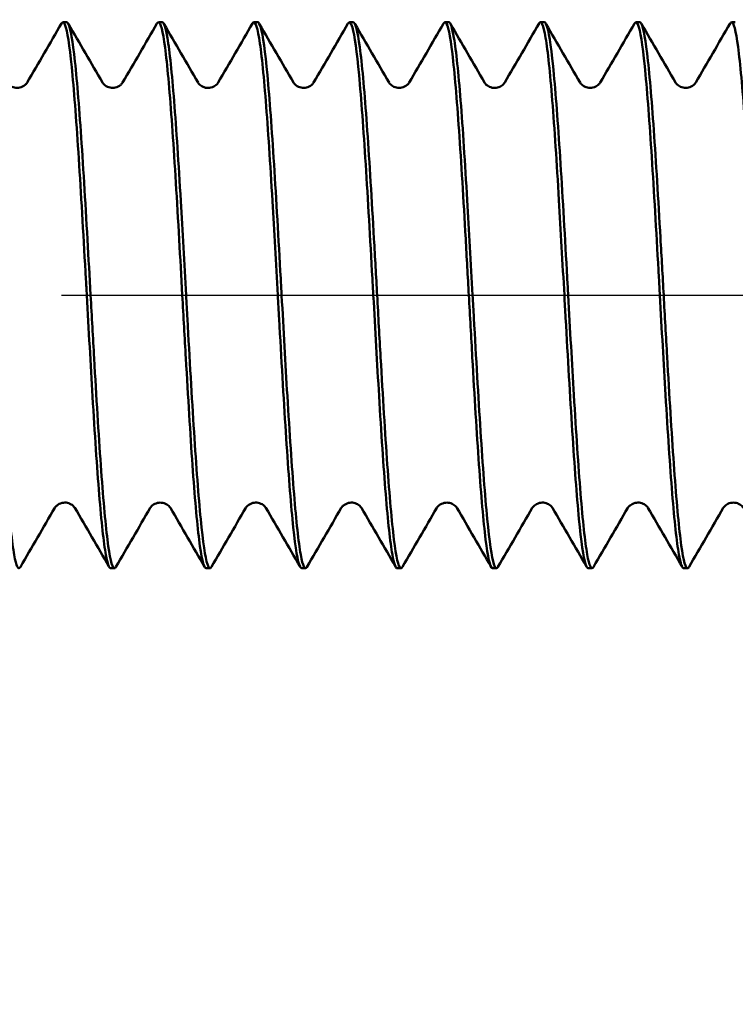
# Model space of a CAD drawing. Units: millimetres. Extents: x 1 to 419, y 1 to 296.
# Drawn here: x 366 to 371, y 246 to 253 of the extents above; entities that cross this region are included whole.
import ezdxf

# ---------------------------------------------------------------- set-up
doc = ezdxf.new("R2010")
doc.units = ezdxf.units.MM
doc.linetypes.add('CHAIN', pattern=[0.3543, 0.2362, -0.0295, 0.0591, -0.0295])
doc.linetypes.add('DASH_DOT', pattern=[0.37, 0.24, -0.06, 0.01, -0.06])
for name, color, linetype, lineweight in [('Bemaßung (ISO)', 1, 'Continuous', 25), ('Mittellinie (ISO)', 1, 'DASH_DOT', 25), ('Sichtbar (ISO)', 7, 'Continuous', 50)]:
    doc.layers.add(name, color=color, linetype=linetype, lineweight=lineweight)
doc.styles.add('2_5', font='isocpeur.ttf', dxfattribs={"width": 1.1})
doc.dimstyles.new('Standard (DIN)', dxfattribs={"dimtxt": 2.5, "dimasz": 2.5, "dimexe": 1, "dimexo": 0, "dimgap": 0.2, "dimtad": 1, "dimdec": 6, "dimrnd": 1e-08, "dimtxsty": '2_5', "dimcen": 0.09, "dimdle": 7, "dimclrd": 256, "dimclre": 256, "dimclrt": 5, "dimadec": 6, "dimazin": 2, "dimtfac": 0.72, "dimtmove": 0, "dimatfit": 3, "dimfxl": 1, "dimtolj": 1, "dimlwd": -1, "dimlwe": -1, "dimarcsym": 0})

# ---------------------------------------------------------------- blocks, each defined once
blk = doc.blocks.new('*D10')
at = {"layer": 'Bemaßung (ISO)'}
for p, q in [((326.2647, 251.0394), (326.2647, 225.0471)), ((396.2647, 250.0252), (396.2647, 225.0471)), ((328.7647, 226.0471), (393.7647, 226.0471))]:
    blk.add_line(p, q, dxfattribs=at)
for points in [[(328.7647, 226.4638), (328.7647, 225.6304), (326.2647, 226.0471)], [(393.7647, 226.4638), (393.7647, 225.6304), (396.2647, 226.0471)]]:
    blk.add_solid(points, dxfattribs=at)
at = {"layer": 'Defpoints', "color": 0}
for p in [(326.2647, 251.0394), (396.2647, 250.0252), (396.2647, 226.0471)]:
    blk.add_point(p, dxfattribs=at)
at = {"layer": 'Bemaßung (ISO)', "color": 5, "insert": (359.3681, 226.2471), "char_height": 2.5, "attachment_point": 7, "style": '2_5'}
blk.add_mtext('\\A1;70', dxfattribs=at)

msp = doc.modelspace()

# ---------------------------------------------------------------- linework, layer by layer
at = {"layer": 'Mittellinie (ISO)', "linetype": 'CHAIN', "ltscale": 23.990969}
msp.add_line((323.7646916, 251.4394274), (398.7646916, 251.4394274), dxfattribs=at)
at = {"layer": 'Sichtbar (ISO)'}
for p, q in [((366.2757111, 253.4394274), (366.3036747, 253.4394274)), ((366.9757114, 253.4394274), (367.0036766, 253.4394274)), ((367.6757118, 253.4394274), (367.7036754, 253.4394274)), ((368.375711, 253.4394274), (368.4036748, 253.4394274)), ((369.0757114, 253.4394274), (369.1036766, 253.4394274)), ((369.7757118, 253.4394274), (369.8036754, 253.4394274)), ((370.475711, 253.4394274), (370.5036748, 253.4394274)), ((371.1757115, 253.4394274), (371.2036766, 253.4394274)), ((366.6257104, 249.4394274), (366.6536752, 249.4394274)), ((367.3257119, 249.4394274), (367.3536762, 249.4394274)), ((368.0257118, 249.4394274), (368.0536753, 249.4394274)), ((368.7257104, 249.4394274), (368.7536752, 249.4394274)), ((369.425712, 249.4394274), (369.4536761, 249.4394274)), ((370.1257117, 249.4394274), (370.1536753, 249.4394274)), ((370.8257104, 249.4394274), (370.8536753, 249.4394274))]:
    msp.add_line(p, q, dxfattribs=at)
for points in [[(366.0135171, 252.9969984), (366.0974689, 253.1413019), (366.1812976, 253.2856771), (366.265068, 253.430086)], [(366.3157879, 253.4276188), (366.399044, 253.2840852), (366.4823577, 253.140585), (366.5657926, 252.9971554)], [(366.713607, 252.9972391), (366.7975338, 253.1415221), (366.8813387, 253.2858761), (366.965086, 253.4302635)], [(367.016028, 253.4271472), (367.0992425, 253.2837031), (367.182515, 253.1402926), (367.2659085, 252.9969528)], [(367.4134705, 252.9970509), (367.4973991, 253.1413195), (367.5812066, 253.285659), (367.6649565, 253.4300318)], [(367.7151383, 253.4288505), (367.798636, 253.2849063), (367.8821909, 253.1409953), (367.9658652, 252.9971543)], [(368.1135048, 252.9969813), (368.1974524, 253.141276), (368.281277, 253.2856425), (368.3650433, 253.4300426)], [(368.4157017, 253.427786), (368.4989841, 253.2842052), (368.5823241, 253.1406576), (368.6657852, 252.9971807)], [(368.8136058, 252.997222), (368.8975317, 253.1415018), (368.9813354, 253.2858527), (369.0650815, 253.430237)], [(369.116059, 253.4270854), (369.19926, 253.283664), (369.2825189, 253.1402761), (369.3658989, 252.9969589)], [(369.513483, 252.9970833), (369.5974066, 253.1413461), (369.6812093, 253.2856797), (369.7649545, 253.4300467)], [(369.8152455, 253.4286519), (369.898714, 253.2847607), (369.9822398, 253.1409027), (370.0658853, 252.9971149)], [(370.2134932, 252.9969677), (370.2974363, 253.1412535), (370.3812565, 253.2856111), (370.4650185, 253.4300023)], [(370.5156063, 253.4279698), (370.5989188, 253.2843355), (370.6822887, 253.1407345), (370.7657798, 252.997204)], [(370.9136023, 252.9972012), (370.9975279, 253.1414787), (371.0813312, 253.2858274), (371.1650768, 253.4302096)], [(366.215778, 249.8816011), (366.1318515, 249.7373173), (366.0480468, 249.5929627), (365.9642994, 249.4485749)], [(366.6135372, 249.4513569), (366.5302965, 249.5948612), (366.4469982, 249.7383322), (366.3635785, 249.8817326)], [(366.9158497, 249.8818308), (366.8318989, 249.7375265), (366.7480711, 249.5931505), (366.6643016, 249.4487408)], [(367.3144778, 249.4495859), (367.2309181, 249.5936437), (367.1473017, 249.7376687), (367.0635652, 249.8816236)], [(367.6159271, 249.8818609), (367.5319987, 249.737598), (367.448192, 249.5932638), (367.3644432, 249.4488962)], [(368.0135047, 249.4514203), (367.9302348, 249.5949592), (367.8469071, 249.7384645), (367.7634585, 249.8818993)], [(368.3157833, 249.8815959), (368.2318618, 249.7373202), (368.1480617, 249.5929738), (368.0643188, 249.4485942)], [(368.713473, 249.4514827), (368.6302503, 249.5949541), (368.5469697, 249.7383921), (368.4635678, 249.8817594)], [(369.0158371, 249.8818075), (368.9318907, 249.7375086), (368.8480673, 249.5931381), (368.7643022, 249.448734)], [(369.4144571, 249.4496234), (369.3309095, 249.5936629), (369.2473052, 249.7376694), (369.1635805, 249.8816058)], [(369.7159286, 249.8818787), (369.6320012, 249.7376191), (369.5481957, 249.5932882), (369.4644482, 249.4489237)], [(370.1135749, 249.4512829), (370.0302804, 249.5948646), (369.9469281, 249.7384128), (369.863455, 249.8818904)], [(370.4157918, 249.8815977), (370.3318748, 249.73733), (370.248079, 249.5929916), (370.1643402, 249.4486202)], [(370.8134204, 249.4515864), (370.7302114, 249.595032), (370.6469445, 249.7384441), (370.5635562, 249.8817855)], [(371.1158249, 249.8817823), (371.0318832, 249.7374893), (370.9480645, 249.5931246), (370.864304, 249.4487264)]]:
    msp.add_open_spline(points, degree=3, dxfattribs=at)
for points, knots in [([(366.2650069, 253.430044), (366.2759198, 253.4487324), (366.2868327, 253.4389245), (366.2977456, 253.4004383), (366.314022, 253.3430367), (366.3302984, 253.2218393), (366.3465748, 253.0483019), (366.3628512, 252.8747645), (366.3791276, 252.648887), (366.395404, 252.3920197), (366.4116804, 252.1351524), (366.4279568, 251.8472923), (366.4442335, 251.5556138), (366.4463923, 251.516928), (366.4485511, 251.4781755), (366.4507095, 251.4394274)], [95.722509537, 95.722509537, 95.722509537, 95.722509537, 96.016371172, 96.016371172, 96.016371172, 96.454661163, 96.454661163, 96.454661163, 96.892951154, 96.892951154, 96.892951154, 97.331241144, 97.331241144, 97.331241144, 97.389372261, 97.389372261, 97.389372261, 97.389372261]), ([(366.4786738, 251.4394274), (366.4710508, 251.5762752), (366.4634285, 251.7131129), (366.4558062, 251.8470609), (366.4395301, 252.1330837), (366.4232537, 252.4058316), (366.4069773, 252.6395264), (366.3907008, 252.8732212), (366.3744244, 253.0678742), (366.358148, 253.2050867), (366.3418716, 253.3422992), (366.3255952, 253.4220711), (366.3093188, 253.4368622), (366.3074375, 253.4385719), (366.3055561, 253.4394134), (366.3036748, 253.439394)], [84.823001647, 84.823001647, 84.823001647, 84.823001647, 85.028258199, 85.028258199, 85.028258199, 85.46654819, 85.46654819, 85.46654819, 85.904838181, 85.904838181, 85.904838181, 86.343128171, 86.343128171, 86.343128171, 86.393788762, 86.393788762, 86.393788762, 86.393788762]), ([(366.9650676, 253.4301507), (366.9704966, 253.4394999), (366.9759256, 253.4417958), (366.9813545, 253.4368622), (366.9976309, 253.4220711), (367.0139073, 253.3422992), (367.0301838, 253.2050867), (367.0464602, 253.0678743), (367.0627366, 252.8732212), (367.079013, 252.6395264), (367.0952894, 252.4058316), (367.1115658, 252.1330837), (367.1278419, 251.8470609), (367.1354642, 251.7131129), (367.1430865, 251.5762752), (367.1507095, 251.4394274)], [89.439869461, 89.439869461, 89.439869461, 89.439869461, 89.586060428, 89.586060428, 89.586060428, 90.024350419, 90.024350419, 90.024350419, 90.462640409, 90.462640409, 90.462640409, 90.9009304, 90.9009304, 90.9009304, 91.106186954, 91.106186954, 91.106186954, 91.106186954]), ([(367.1786738, 251.4394274), (367.165589, 251.6743253), (367.1525023, 251.9092456), (367.1394158, 252.1296995), (367.123139, 252.4038983), (367.1068626, 252.6556298), (367.0905862, 252.8611027), (367.0743098, 253.0665756), (367.0580334, 253.2257984), (367.041757, 253.3237211), (367.0290635, 253.4000881), (367.0163701, 253.4391727), (367.0036766, 253.4393328)], [78.53981634, 78.53981634, 78.53981634, 78.53981634, 78.892198329, 78.892198329, 78.892198329, 79.33048832, 79.33048832, 79.33048832, 79.768778311, 79.768778311, 79.768778311, 80.110587393, 80.110587393, 80.110587393, 80.110587393]), ([(367.6649203, 253.4300528), (367.6649347, 253.4300779), (367.6649491, 253.4301028), (367.6649635, 253.4301278), (367.6812399, 253.4582667), (367.6975163, 253.4216439), (367.7137927, 253.3237211), (367.7300691, 253.2257984), (367.7463455, 253.0665756), (367.7626219, 252.8611027), (367.7788984, 252.6556298), (367.7951748, 252.4038983), (367.8114516, 252.1296995), (367.824538, 251.9092456), (367.8376247, 251.6743253), (367.8507095, 251.4394274)], [83.155361467, 83.155361467, 83.155361467, 83.155361467, 83.155749684, 83.155749684, 83.155749684, 83.594039674, 83.594039674, 83.594039674, 84.032329665, 84.032329665, 84.032329665, 84.470619656, 84.470619656, 84.470619656, 84.823001647, 84.823001647, 84.823001647, 84.823001647]), ([(367.8786738, 251.4394274), (367.8764007, 251.480233), (367.8741273, 251.521043), (367.8718539, 251.5617752), (367.8555772, 251.8534001), (367.8393008, 252.141006), (367.8230244, 252.3974427), (367.806748, 252.6538793), (367.7904716, 252.8791497), (367.7741952, 253.051961), (367.7579188, 253.2247723), (367.7416424, 253.3451246), (367.725366, 253.4016418), (367.7181358, 253.4267477), (367.7109056, 253.4392571), (367.7036753, 253.4392309)], [72.256631033, 72.256631033, 72.256631033, 72.256631033, 72.317848468, 72.317848468, 72.317848468, 72.756138459, 72.756138459, 72.756138459, 73.19442845, 73.19442845, 73.19442845, 73.632718441, 73.632718441, 73.632718441, 73.82741345, 73.82741345, 73.82741345, 73.82741345]), ([(368.3649937, 253.4300181), (368.3757964, 253.4485438), (368.386599, 253.4391524), (368.3974017, 253.4016418), (368.4136781, 253.3451246), (368.4299545, 253.2247723), (368.4462309, 253.051961), (368.4625073, 252.8791497), (368.4787837, 252.6538793), (368.4950601, 252.3974427), (368.5113365, 252.1410061), (368.5276129, 251.8534001), (368.5438896, 251.5617752), (368.546163, 251.521043), (368.5484365, 251.480233), (368.5507095, 251.4394274)], [76.872835287, 76.872835287, 76.872835287, 76.872835287, 77.16372893, 77.16372893, 77.16372893, 77.602018921, 77.602018921, 77.602018921, 78.040308912, 78.040308912, 78.040308912, 78.478598902, 78.478598902, 78.478598902, 78.53981634, 78.53981634, 78.53981634, 78.53981634]), ([(368.5786738, 251.4394274), (368.5709361, 251.5783331), (368.5631993, 251.7172283), (368.5554624, 251.8531022), (368.5391862, 252.1389396), (368.5229098, 252.4113059), (368.5066334, 252.6444586), (368.490357, 252.8776112), (368.4740806, 253.0715617), (368.4578042, 253.2079775), (368.4415278, 253.3443934), (368.4252514, 253.4232746), (368.408975, 253.4371652), (368.4072083, 253.438673), (368.4054416, 253.439415), (368.4036748, 253.4393975)], [65.973445725, 65.973445725, 65.973445725, 65.973445725, 66.181788598, 66.181788598, 66.181788598, 66.620078589, 66.620078589, 66.620078589, 67.05836858, 67.05836858, 67.05836858, 67.496658571, 67.496658571, 67.496658571, 67.544232579, 67.544232579, 67.544232579, 67.544232579]), ([(369.0650717, 253.4301612), (369.0703847, 253.4393088), (369.0756977, 253.4416994), (369.0810107, 253.4371652), (369.0972871, 253.4232746), (369.1135635, 253.3443934), (369.1298399, 253.2079776), (369.1461163, 253.0715617), (369.1623927, 252.8776112), (369.1786691, 252.6444586), (369.1949455, 252.4113059), (369.2112219, 252.1389396), (369.2274981, 251.8531022), (369.235235, 251.7172283), (369.2429719, 251.5783331), (369.2507095, 251.4394274)], [70.59035027, 70.59035027, 70.59035027, 70.59035027, 70.733418186, 70.733418186, 70.733418186, 71.171708177, 71.171708177, 71.171708177, 71.609998168, 71.609998168, 71.609998168, 72.048288158, 72.048288158, 72.048288158, 72.256631033, 72.256631033, 72.256631033, 72.256631033]), ([(369.2786738, 251.4394274), (369.2654745, 251.6763812), (369.2522731, 251.9133586), (369.239072, 252.1354898), (369.2227952, 252.409376), (369.2065188, 252.6606065), (369.1902424, 252.8654375), (369.173966, 253.0702685), (369.1576896, 253.2287084), (369.1414132, 253.3257812), (369.1288343, 253.4008018), (369.1162555, 253.4391702), (369.1036766, 253.4393285)], [59.690260418, 59.690260418, 59.690260418, 59.690260418, 60.045728728, 60.045728728, 60.045728728, 60.484018719, 60.484018719, 60.484018719, 60.92230871, 60.92230871, 60.92230871, 61.261031499, 61.261031499, 61.261031499, 61.261031499]), ([(369.7649263, 253.430063), (369.7811005, 253.4581091), (369.7972747, 253.4222445), (369.8134489, 253.3257812), (369.8297253, 253.2287084), (369.8460017, 253.0702685), (369.8622781, 252.8654375), (369.8785545, 252.6606065), (369.8948309, 252.409376), (369.9111077, 252.1354898), (369.9243088, 251.9133586), (369.9375102, 251.6763812), (369.9507095, 251.4394274)], [64.305859612, 64.305859612, 64.305859612, 64.305859612, 64.741397433, 64.741397433, 64.741397433, 65.179687423, 65.179687423, 65.179687423, 65.617977414, 65.617977414, 65.617977414, 65.973445725, 65.973445725, 65.973445725, 65.973445725]), ([(369.9786738, 251.4394274), (369.9762861, 251.4822905), (369.9738981, 251.525158), (369.9715101, 251.5679355), (369.9552334, 251.8595038), (369.938957, 252.146853), (369.9226806, 252.4028565), (369.9064042, 252.6588601), (369.8901278, 252.8835212), (369.8738514, 253.0556048), (369.857575, 253.2276883), (369.8412986, 253.3471942), (369.8250222, 253.4028267), (369.8179065, 253.4271477), (369.8107909, 253.4392612), (369.8036753, 253.4392322)], [53.407075111, 53.407075111, 53.407075111, 53.407075111, 53.471378868, 53.471378868, 53.471378868, 53.909668858, 53.909668858, 53.909668858, 54.347958849, 54.347958849, 54.347958849, 54.78624884, 54.78624884, 54.78624884, 54.977857838, 54.977857838, 54.977857838, 54.977857838]), ([(370.4649806, 253.4299923), (370.475673, 253.4483548), (370.4863654, 253.4393732), (370.4970579, 253.4028267), (370.5133343, 253.3471942), (370.5296107, 253.2276883), (370.5458871, 253.0556048), (370.5621635, 252.8835212), (370.5784399, 252.6588601), (370.5947163, 252.4028565), (370.6109927, 252.146853), (370.6272691, 251.8595038), (370.6435458, 251.5679355), (370.6459338, 251.525158), (370.6483218, 251.4822905), (370.6507095, 251.4394274)], [58.023161561, 58.023161561, 58.023161561, 58.023161561, 58.311086688, 58.311086688, 58.311086688, 58.749376679, 58.749376679, 58.749376679, 59.18766667, 59.18766667, 59.18766667, 59.625956661, 59.625956661, 59.625956661, 59.690260418, 59.690260418, 59.690260418, 59.690260418]), ([(370.6786738, 251.4394274), (370.6708215, 251.5803909), (370.66297, 251.7213437), (370.6551185, 251.8591396), (370.6388424, 252.1447888), (370.622566, 252.4167709), (370.6062896, 252.6493793), (370.5900132, 252.8819876), (370.5737368, 253.0752336), (370.5574604, 253.2108515), (370.5411839, 253.3464695), (370.5249075, 253.4244592), (370.5086311, 253.4374492), (370.506979, 253.4387677), (370.505327, 253.4394166), (370.5036749, 253.4394009)], [47.123889804, 47.123889804, 47.123889804, 47.123889804, 47.335318998, 47.335318998, 47.335318998, 47.773608988, 47.773608988, 47.773608988, 48.211898979, 48.211898979, 48.211898979, 48.65018897, 48.65018897, 48.65018897, 48.694676376, 48.694676376, 48.694676376, 48.694676376]), ([(371.1650728, 253.4301667), (371.1702708, 253.4391168), (371.1754689, 253.4415977), (371.1806669, 253.4374492), (371.1969433, 253.4244592), (371.2132197, 253.3464695), (371.2294961, 253.2108515), (371.2457725, 253.0752336), (371.2620489, 252.8819876), (371.2783253, 252.6493793), (371.2946017, 252.4167709), (371.3108781, 252.1447888), (371.3271542, 251.8591396), (371.3350058, 251.7213437), (371.3428572, 251.5803909), (371.3507095, 251.4394274)], [51.740804465, 51.740804465, 51.740804465, 51.740804465, 51.880775944, 51.880775944, 51.880775944, 52.319065935, 52.319065935, 52.319065935, 52.757355926, 52.757355926, 52.757355926, 53.195645916, 53.195645916, 53.195645916, 53.407075111, 53.407075111, 53.407075111, 53.407075111]), ([(365.8658403, 252.9971974), (365.866638, 252.9958263), (365.8683088, 252.9929993), (365.8751703, 252.9851722), (365.8795763, 252.9807622), (365.8944524, 252.9699356), (365.9069502, 252.9635552), (365.9333014, 252.9576062), (365.9466054, 252.9576414), (365.9743173, 252.9640068), (365.9878083, 252.9714918), (366.0036236, 252.9839582), (366.0078258, 252.9889641), (366.0120541, 252.994549), (366.0129963, 252.9961032), (366.0135187, 252.9970011)], [0, 0, 0, 0, 0.00644840442, 0.00644840442, 0.01137588537, 0.01137588537, 0.01813129113, 0.01813129113, 0.02453558041, 0.02453558041, 0.03201746614, 0.03201746614, 0.03831169607, 0.03831169607, 0.04281727663, 0.04281727663, 0.04281727663, 0.04281727663]), ([(366.5657911, 252.997158), (366.5665768, 252.9958075), (366.5682619, 252.9929205), (366.5754419, 252.9848391), (366.5799668, 252.9803751), (366.5950628, 252.9696039), (366.6075464, 252.9633728), (366.6338191, 252.9576476), (366.6471248, 252.9577765), (366.674746, 252.9643219), (366.6881298, 252.9718294), (366.7037125, 252.9841996), (366.7078622, 252.9891334), (366.7121168, 252.9947434), (366.7130756, 252.9963257), (366.7136085, 252.9972418)], [0, 0, 0, 0, 0.00672459143, 0.00672459143, 0.01168148757, 0.01168148757, 0.01835310379, 0.01835310379, 0.02469828813, 0.02469828813, 0.03205396396, 0.03205396396, 0.03817584953, 0.03817584953, 0.04266613442, 0.04266613442, 0.04266613442, 0.04266613442]), ([(367.265907, 252.9969555), (367.2666996, 252.9955933), (367.268403, 252.9926781), (367.2756557, 252.9845422), (367.2802329, 252.9800487), (367.2955245, 252.9692174), (367.3082032, 252.9629854), (367.3347231, 252.9574409), (367.3481187, 252.9577362), (367.3758334, 252.9646456), (367.3890916, 252.9723466), (367.4043622, 252.984792), (367.4083301, 252.9896653), (367.4121331, 252.9948164), (367.412979, 252.9962061), (367.4134721, 252.9970536)], [0, 0, 0, 0, 0.00678824359, 0.00678824359, 0.01180244753, 0.01180244753, 0.01858953683, 0.01858953683, 0.02505132431, 0.02505132431, 0.03257949733, 0.03257949733, 0.03888342626, 0.03888342626, 0.04295479413, 0.04295479413, 0.04295479413, 0.04295479413]), ([(367.9658636, 252.997157), (367.9666815, 252.9957511), (367.9683973, 252.9928373), (367.97552, 252.9848029), (367.9800156, 252.9803632), (367.9950713, 252.9695665), (368.0076227, 252.9632877), (368.0340089, 252.957533), (368.0473522, 252.9576899), (368.0750437, 252.9642975), (368.0884068, 252.9718656), (368.1039575, 252.9842951), (368.1080489, 252.9892291), (368.1120989, 252.9946288), (368.113, 252.9961136), (368.1135064, 252.996984)], [0, 0, 0, 0, 0.00660873586, 0.00660873586, 0.01153366797, 0.01153366797, 0.01827149462, 0.01827149462, 0.02469900216, 0.02469900216, 0.032196196, 0.032196196, 0.03849711013, 0.03849711013, 0.04286037957, 0.04286037957, 0.04286037957, 0.04286037957]), ([(368.6657837, 252.9971833), (368.6665698, 252.9958321), (368.668253, 252.9929492), (368.6754156, 252.9848812), (368.6799287, 252.9804243), (368.6949846, 252.9696635), (368.7074342, 252.9634301), (368.7336645, 252.9576688), (368.746967, 252.9577703), (368.7745424, 252.96424), (368.7878776, 252.9716673), (368.8035755, 252.984042), (368.8077817, 252.9890229), (368.8121002, 252.9946998), (368.8130707, 252.9963022), (368.8136074, 252.9972247)], [0, 0, 0, 0, 0.00670588731, 0.00670588731, 0.01165001842, 0.01165001842, 0.01830305209, 0.01830305209, 0.02462997449, 0.02462997449, 0.0319612862, 0.0319612862, 0.03811738419, 0.03811738419, 0.04266071332, 0.04266071332, 0.04266071332, 0.04266071332]), ([(369.3658973, 252.9969616), (369.3666884, 252.995602), (369.3683902, 252.9926883), (369.3756448, 252.9845508), (369.3802229, 252.9800565), (369.3955141, 252.9692271), (369.4081873, 252.9629974), (369.4346992, 252.9574521), (369.4480921, 252.9577442), (369.4758024, 252.9646466), (369.4890648, 252.9723429), (369.5043517, 252.9847958), (369.5083283, 252.9896773), (369.5121401, 252.9948398), (369.5129889, 252.9962339), (369.5134846, 252.9970859)], [0, 0, 0, 0, 0.00679286835, 0.00679286835, 0.01180783154, 0.01180783154, 0.01859045836, 0.01859045836, 0.0250471669, 0.0250471669, 0.03256685462, 0.03256685462, 0.03886334616, 0.03886334616, 0.04292749436, 0.04292749436, 0.04292749436, 0.04292749436]), ([(370.0658838, 252.9971175), (370.0666986, 252.9957171), (370.0684135, 252.9928018), (370.0755571, 252.9847512), (370.0800662, 252.9803027), (370.0951633, 252.9694982), (370.1077416, 252.9632254), (370.1341586, 252.9575078), (370.1475133, 252.9576915), (370.1752131, 252.9643579), (370.1885548, 252.9719536), (370.2040429, 252.9843803), (370.2081053, 252.9892971), (370.2121038, 252.9946433), (370.2129927, 252.9961076), (370.2134947, 252.9969704)], [0, 0, 0, 0, 0.00663613415, 0.00663613415, 0.01157606613, 0.01157606613, 0.0183263224, 0.0183263224, 0.024764074, 0.024764074, 0.03227360336, 0.03227360336, 0.03858101414, 0.03858101414, 0.04289933569, 0.04289933569, 0.04289933569, 0.04289933569]), ([(370.7657782, 252.9972066), (370.7665649, 252.9958544), (370.7682462, 252.9929758), (370.7753898, 252.9849224), (370.7798901, 252.9804734), (370.7949026, 252.9697237), (370.807316, 252.9634876), (370.8335005, 252.9576876), (370.8467832, 252.9577625), (370.8742725, 252.964129), (370.8876177, 252.9714963), (370.9034326, 252.9838798), (370.9076922, 252.9889015), (370.9120787, 252.9946483), (370.9130627, 252.9962738), (370.9136038, 252.9972039)], [0, 0, 0, 0, 0.00668519125, 0.00668519125, 0.01161544004, 0.01161544004, 0.01824883268, 0.01824883268, 0.02455630846, 0.02455630846, 0.03187712757, 0.03187712757, 0.03805885759, 0.03805885759, 0.04265936537, 0.04265936537, 0.04265936537, 0.04265936537]), ([(365.9643278, 249.4485753), (365.9491136, 249.4226091), (365.9338993, 249.4529013), (365.9186851, 249.5372616), (365.9024087, 249.6275117), (365.8861323, 249.7796432), (365.8698559, 249.9792764), (365.8535795, 250.1789097), (365.8373031, 250.4260525), (365.8210261, 250.6973289), (365.8069079, 250.9326255), (365.7927892, 251.1860271), (365.7786738, 251.4394274)], [89.439760674, 89.439760674, 89.439760674, 89.439760674, 89.849448097, 89.849448097, 89.849448097, 90.287738088, 90.287738088, 90.287738088, 90.726028079, 90.726028079, 90.726028079, 91.106186954, 91.106186954, 91.106186954, 91.106186954]), ([(366.4507095, 251.4394274), (366.464825, 251.1860271), (366.4789436, 250.9326255), (366.4930618, 250.6973289), (366.5093388, 250.4260525), (366.5256152, 250.1789097), (366.5418916, 249.9792764), (366.558168, 249.7796432), (366.5744444, 249.6275117), (366.5907208, 249.5372616), (366.602384, 249.4725911), (366.6140472, 249.439695), (366.6257104, 249.4395601)], [84.823001647, 84.823001647, 84.823001647, 84.823001647, 85.203160521, 85.203160521, 85.203160521, 85.641450511, 85.641450511, 85.641450511, 86.079740502, 86.079740502, 86.079740502, 86.393806326, 86.393806326, 86.393806326, 86.393806326]), ([(366.6643659, 249.4487504), (366.6599517, 249.4411067), (366.6555375, 249.4381373), (366.6511233, 249.4399522), (366.6348469, 249.4466442), (366.6185705, 249.5183833), (366.6022941, 249.6483886), (366.5860177, 249.7783939), (366.5697413, 249.9666655), (366.5534649, 250.1954076), (366.5371885, 250.4241497), (366.5209121, 250.6933762), (366.5046359, 250.9776059), (366.4959821, 251.1287274), (366.4873284, 251.2840603), (366.4786738, 251.4394274)], [83.156232819, 83.156232819, 83.156232819, 83.156232819, 83.275098236, 83.275098236, 83.275098236, 83.713388227, 83.713388227, 83.713388227, 84.151678218, 84.151678218, 84.151678218, 84.589968209, 84.589968209, 84.589968209, 84.823001647, 84.823001647, 84.823001647, 84.823001647]), ([(367.1507095, 251.4394274), (367.1593641, 251.2840603), (367.1680178, 251.1287274), (367.1766717, 250.9776059), (367.1929478, 250.6933762), (367.2092242, 250.4241497), (367.2255006, 250.1954076), (367.241777, 249.9666655), (367.2580534, 249.7783939), (367.2743298, 249.6483886), (367.2906062, 249.5183833), (367.3068826, 249.4466442), (367.323159, 249.4399522), (367.3240099, 249.4396024), (367.3248609, 249.4394303), (367.3257118, 249.4394352)], [78.53981634, 78.53981634, 78.53981634, 78.53981634, 78.772849776, 78.772849776, 78.772849776, 79.211139767, 79.211139767, 79.211139767, 79.649429758, 79.649429758, 79.649429758, 80.087719749, 80.087719749, 80.087719749, 80.110633188, 80.110633188, 80.110633188, 80.110633188]), ([(367.3644685, 249.4489886), (367.3545564, 249.431843), (367.3446443, 249.4381654), (367.3347323, 249.4682697), (367.3184559, 249.5177033), (367.3021795, 249.6312627), (367.2859031, 249.7982143), (367.2696267, 249.9651659), (367.2533503, 250.1855096), (367.2370739, 250.4384182), (367.2207975, 250.6913268), (367.2045211, 250.9768057), (367.1882444, 251.2678537), (367.1850541, 251.3249013), (367.1818638, 251.3821611), (367.1786738, 251.4394274)], [76.872127254, 76.872127254, 76.872127254, 76.872127254, 77.139038366, 77.139038366, 77.139038366, 77.577328357, 77.577328357, 77.577328357, 78.015618348, 78.015618348, 78.015618348, 78.453908339, 78.453908339, 78.453908339, 78.53981634, 78.53981634, 78.53981634, 78.53981634]), ([(367.8507095, 251.4394274), (367.8538995, 251.3821611), (367.8570898, 251.3249013), (367.8602801, 251.2678537), (367.8765568, 250.9768057), (367.8928332, 250.6913268), (367.9091096, 250.4384182), (367.925386, 250.1855096), (367.9416624, 249.9651659), (367.9579388, 249.7982143), (367.9742152, 249.6312627), (367.9904916, 249.5177033), (368.006768, 249.4682697), (368.0130826, 249.4490913), (368.0193973, 249.4395648), (368.0257119, 249.4396091)], [72.256631033, 72.256631033, 72.256631033, 72.256631033, 72.342539032, 72.342539032, 72.342539032, 72.780829023, 72.780829023, 72.780829023, 73.219119014, 73.219119014, 73.219119014, 73.657409004, 73.657409004, 73.657409004, 73.827448687, 73.827448687, 73.827448687, 73.827448687]), ([(368.0643398, 249.4485934), (368.0490069, 249.422386), (368.0336741, 249.4533522), (368.0183413, 249.5391776), (368.0020649, 249.6302848), (367.9857885, 249.783211), (367.9695121, 249.9835015), (367.9532357, 250.1837921), (367.9369593, 250.431455), (367.9206823, 250.7030647), (367.9066787, 250.9367378), (367.8926747, 251.188083), (367.8786738, 251.4394274)], [70.590097132, 70.590097132, 70.590097132, 70.590097132, 71.002978496, 71.002978496, 71.002978496, 71.441268487, 71.441268487, 71.441268487, 71.879558478, 71.879558478, 71.879558478, 72.256631033, 72.256631033, 72.256631033, 72.256631033]), ([(368.5507095, 251.4394274), (368.5647104, 251.188083), (368.5787144, 250.9367378), (368.592718, 250.7030647), (368.608995, 250.431455), (368.6252714, 250.1837921), (368.6415478, 249.9835015), (368.6578242, 249.783211), (368.6741006, 249.6302848), (368.690377, 249.5391776), (368.7021548, 249.4732514), (368.7139326, 249.4396946), (368.7257104, 249.439556)], [65.973445725, 65.973445725, 65.973445725, 65.973445725, 66.350518279, 66.350518279, 66.350518279, 66.78880827, 66.78880827, 66.78880827, 67.22709826, 67.22709826, 67.22709826, 67.544250269, 67.544250269, 67.544250269, 67.544250269]), ([(368.7643541, 249.448734), (368.7598292, 249.440908), (368.7553043, 249.4379922), (368.7507795, 249.4401032), (368.7345031, 249.4476965), (368.7182267, 249.520332), (368.7019503, 249.6511441), (368.6856739, 249.7819562), (368.6693975, 249.9709449), (368.653121, 250.2002468), (368.6368446, 250.4295486), (368.6205682, 250.6991773), (368.6042921, 250.9836138), (368.5957529, 251.1328423), (368.5872138, 251.2861178), (368.5786738, 251.4394274)], [64.306783078, 64.306783078, 64.306783078, 64.306783078, 64.428628636, 64.428628636, 64.428628636, 64.866918626, 64.866918626, 64.866918626, 65.305208617, 65.305208617, 65.305208617, 65.743498608, 65.743498608, 65.743498608, 65.973445725, 65.973445725, 65.973445725, 65.973445725]), ([(369.2507095, 251.4394274), (369.2592495, 251.2861178), (369.2677886, 251.1328423), (369.2763278, 250.9836138), (369.292604, 250.6991773), (369.3088804, 250.4295486), (369.3251568, 250.2002468), (369.3414332, 249.9709449), (369.3577096, 249.7819562), (369.373986, 249.6511441), (369.3902624, 249.520332), (369.4065388, 249.4476965), (369.4228152, 249.4401032), (369.4237807, 249.4396527), (369.4247463, 249.4394311), (369.4257118, 249.4394373)], [59.690260418, 59.690260418, 59.690260418, 59.690260418, 59.920207535, 59.920207535, 59.920207535, 60.358497525, 60.358497525, 60.358497525, 60.796787516, 60.796787516, 60.796787516, 61.235077507, 61.235077507, 61.235077507, 61.261077709, 61.261077709, 61.261077709, 61.261077709]), ([(369.4644651, 249.4489803), (369.4544395, 249.4316478), (369.444414, 249.4383275), (369.4343885, 249.4693236), (369.4181121, 249.5196455), (369.4018356, 249.6340591), (369.3855592, 249.8017498), (369.3692828, 249.9694404), (369.3530064, 250.1904081), (369.33673, 250.4437668), (369.3204536, 250.6971255), (369.3041772, 250.9828802), (369.2879006, 251.2740039), (369.2848249, 251.3290162), (369.2817491, 251.3842188), (369.2786738, 251.4394274)], [58.022601832, 58.022601832, 58.022601832, 58.022601832, 58.292568766, 58.292568766, 58.292568766, 58.730858756, 58.730858756, 58.730858756, 59.169148747, 59.169148747, 59.169148747, 59.607438738, 59.607438738, 59.607438738, 59.690260418, 59.690260418, 59.690260418, 59.690260418]), ([(369.9507095, 251.4394274), (369.9537848, 251.3842188), (369.9568606, 251.3290162), (369.9599363, 251.2740039), (369.9762129, 250.9828802), (369.9924893, 250.6971255), (370.0087657, 250.4437668), (370.0250421, 250.1904082), (370.0413186, 249.9694404), (370.057595, 249.8017498), (370.0738714, 249.6340591), (370.0901478, 249.5196455), (370.1064242, 249.4693236), (370.1128534, 249.4494462), (370.1192826, 249.4395689), (370.1257118, 249.4396115)], [53.407075111, 53.407075111, 53.407075111, 53.407075111, 53.48989679, 53.48989679, 53.48989679, 53.928186781, 53.928186781, 53.928186781, 54.366476772, 54.366476772, 54.366476772, 54.804766763, 54.804766763, 54.804766763, 54.977892488, 54.977892488, 54.977892488, 54.977892488]), ([(370.1643555, 249.4486181), (370.1489028, 249.4221569), (370.1334501, 249.4538025), (370.1179974, 249.5411117), (370.101721, 249.6330751), (370.0854446, 249.7867946), (370.0691682, 249.9877405), (370.0528918, 250.1886865), (370.0366154, 250.4368672), (370.0203384, 250.7088076), (370.0064495, 250.9408502), (369.9925602, 251.1901388), (369.9786738, 251.4394274)], [51.740400067, 51.740400067, 51.740400067, 51.740400067, 52.156508895, 52.156508895, 52.156508895, 52.594798886, 52.594798886, 52.594798886, 53.033088877, 53.033088877, 53.033088877, 53.407075111, 53.407075111, 53.407075111, 53.407075111]), ([(370.6507095, 251.4394274), (370.6645959, 251.1901388), (370.6784852, 250.9408502), (370.6923741, 250.7088076), (370.7086511, 250.4368672), (370.7249275, 250.1886865), (370.7412039, 249.9877405), (370.7574803, 249.7867946), (370.7737567, 249.6330751), (370.7900332, 249.5411117), (370.8019256, 249.4739184), (370.813818, 249.4396939), (370.8257104, 249.4395519)], [47.123889804, 47.123889804, 47.123889804, 47.123889804, 47.497876037, 47.497876037, 47.497876037, 47.936166028, 47.936166028, 47.936166028, 48.374456018, 48.374456018, 48.374456018, 48.694694224, 48.694694224, 48.694694224, 48.694694224]), ([(370.8643433, 249.4487193), (370.8597074, 249.4407102), (370.8550715, 249.4378537), (370.8504356, 249.4402731), (370.8341592, 249.4487677), (370.8178828, 249.522299), (370.8016064, 249.6539166), (370.78533, 249.7855343), (370.7690536, 249.9752383), (370.7527772, 250.2050977), (370.7365008, 250.4349571), (370.7202244, 250.7049854), (370.7039483, 250.9896261), (370.6955237, 251.1369573), (370.6870992, 251.2881754), (370.6786738, 251.4394274)], [45.45732448, 45.45732448, 45.45732448, 45.45732448, 45.582159035, 45.582159035, 45.582159035, 46.020449025, 46.020449025, 46.020449025, 46.458739016, 46.458739016, 46.458739016, 46.897029007, 46.897029007, 46.897029007, 47.123889804, 47.123889804, 47.123889804, 47.123889804]), ([(366.3635801, 249.8817299), (366.3627945, 249.88308), (366.3611071, 249.8859718), (366.3539077, 249.8940681), (366.3493696, 249.8985399), (366.3342283, 249.909323), (366.3217056, 249.9155518), (366.2953842, 249.921236), (366.2820607, 249.921072), (366.254423, 249.9144497), (366.2410217, 249.9068808), (366.2254794, 249.894456), (366.2213749, 249.8895341), (366.2172311, 249.8840335), (366.2162998, 249.8824979), (366.2157765, 249.8815984)], [0, 0, 0, 0, 0.00674503456, 0.00674503456, 0.01171622627, 0.01171622627, 0.0184094511, 0.0184094511, 0.0247759003, 0.0247759003, 0.03216124281, 0.03216124281, 0.03829916693, 0.03829916693, 0.04267892548, 0.04267892548, 0.04267892548, 0.04267892548]), ([(367.0635668, 249.881621), (367.0627714, 249.8829882), (367.0610845, 249.8858503), (367.0541443, 249.8937383), (367.0497582, 249.8981115), (367.0349617, 249.9088811), (367.0225097, 249.9152441), (366.9962158, 249.921218), (366.9829215, 249.9212058), (366.9552284, 249.9148953), (366.9417261, 249.9074434), (366.9258512, 249.8949797), (366.9216177, 249.8899564), (366.9173314, 249.8843122), (366.9163757, 249.8827348), (366.9158481, 249.8818281)], [0, 0, 0, 0, 0.00649136832, 0.00649136832, 0.01135787068, 0.01135787068, 0.0180826034, 0.0180826034, 0.02447360266, 0.02447360266, 0.03193555362, 0.03193555362, 0.03821836316, 0.03821836316, 0.04276977111, 0.04276977111, 0.04276977111, 0.04276977111]), ([(367.7634601, 249.8818966), (367.7626633, 249.8832659), (367.7609565, 249.8861835), (367.7537154, 249.8943101), (367.7491448, 249.8987988), (367.7338678, 249.909631), (367.7211884, 249.9158698), (367.6946638, 249.9214267), (367.6812672, 249.9211351), (367.6535468, 249.9142337), (367.6402884, 249.9065336), (367.6250262, 249.8941011), (367.6210644, 249.889237), (367.6172601, 249.8840886), (367.6164153, 249.8826999), (367.6159256, 249.8818582)], [0, 0, 0, 0, 0.00676916005, 0.00676916005, 0.01177641638, 0.01177641638, 0.01856761437, 0.01856761437, 0.02503541078, 0.02503541078, 0.03257525187, 0.03257525187, 0.0388909105, 0.0388909105, 0.04299262165, 0.04299262165, 0.04299262165, 0.04299262165]), ([(368.4635694, 249.8817567), (368.4627839, 249.8831068), (368.4610945, 249.8860022), (368.4538816, 249.8941088), (368.4493342, 249.8985862), (368.4341606, 249.9093779), (368.4216094, 249.9156053), (368.3952525, 249.9212601), (368.381916, 249.9210706), (368.3542656, 249.9143927), (368.340906, 249.9068143), (368.3252988, 249.8942859), (368.321209, 249.8893291), (368.3171877, 249.8839458), (368.3162918, 249.8824701), (368.3157817, 249.8815932)], [0, 0, 0, 0, 0.00675900816, 0.00675900816, 0.01174028913, 0.01174028913, 0.01844948076, 0.01844948076, 0.02483168981, 0.02483168981, 0.03223954784, 0.03223954784, 0.03844966757, 0.03844966757, 0.04269385378, 0.04269385378, 0.04269385378, 0.04269385378]), ([(369.163582, 249.8816032), (369.1627883, 249.8829676), (369.1611134, 249.8858225), (369.1541182, 249.8937583), (369.1497392, 249.8981155), (369.1349833, 249.9088547), (369.1225656, 249.9152032), (369.0963175, 249.9211936), (369.0830326, 249.9211985), (369.0553584, 249.914931), (369.0418493, 249.9075067), (369.0259274, 249.8950459), (369.0216684, 249.8900084), (369.0173343, 249.8843155), (369.0163675, 249.882719), (369.0158355, 249.8818048)], [0, 0, 0, 0, 0.00652388435, 0.00652388435, 0.0113565141, 0.0113565141, 0.01805609319, 0.01805609319, 0.02443486735, 0.02443486735, 0.03187890975, 0.03187890975, 0.03815125224, 0.03815125224, 0.04273852096, 0.04273852096, 0.04273852096, 0.04273852096]), ([(369.8634565, 249.8818878), (369.8626577, 249.8832607), (369.8609495, 249.8861788), (369.8537168, 249.8942988), (369.8491511, 249.8987842), (369.8338876, 249.9096153), (369.8212131, 249.9158578), (369.7946924, 249.9214265), (369.7812976, 249.9211415), (369.7535765, 249.9142543), (369.7403138, 249.9065596), (369.7250426, 249.894131), (369.7210775, 249.889267), (369.7172632, 249.8841093), (369.7164165, 249.8827172), (369.7159271, 249.8818761)], [0, 0, 0, 0, 0.00675684955, 0.00675684955, 0.01175868372, 0.01175868372, 0.01854903031, 0.01854903031, 0.02501706201, 0.02501706201, 0.03255874683, 0.03255874683, 0.03887736602, 0.03887736602, 0.04299885764, 0.04299885764, 0.04299885764, 0.04299885764]), ([(370.5635578, 249.8817828), (370.562772, 249.8831334), (370.5610808, 249.8860321), (370.5538562, 249.8941476), (370.5493007, 249.8986297), (370.5340984, 249.9094294), (370.5215213, 249.9156557), (370.4951321, 249.9212843), (370.4817838, 249.921072), (370.4541215, 249.9143439), (370.4407829, 249.9067401), (370.4252413, 249.8942233), (370.4211438, 249.8892454), (370.4171768, 249.8839146), (370.4162956, 249.8824636), (370.4157903, 249.881595)], [0, 0, 0, 0, 0.00677077965, 0.00677077965, 0.0117608934, 0.0117608934, 0.01848478868, 0.01848478868, 0.02488156553, 0.02488156553, 0.03231057424, 0.03231057424, 0.03853663792, 0.03853663792, 0.04271428025, 0.04271428025, 0.04271428025, 0.04271428025]), ([(371.2635936, 249.8815944), (371.2628014, 249.8829561), (371.2611294, 249.885811), (371.2541027, 249.8937731), (371.249675, 249.8981725), (371.2349079, 249.9088776), (371.2226288, 249.9151433), (371.1965224, 249.9211643), (371.1832203, 249.9212007), (371.1555397, 249.9149865), (371.1420161, 249.9075958), (371.1260291, 249.8951357), (371.1217365, 249.8900789), (371.1173419, 249.8843241), (371.1163609, 249.8827036), (371.1158233, 249.8817796)], [0, 0, 0, 0, 0.0065547416, 0.0065547416, 0.01139998803, 0.01139998803, 0.018019796, 0.018019796, 0.02439684173, 0.02439684173, 0.03182129025, 0.03182129025, 0.03808216024, 0.03808216024, 0.04271339489, 0.04271339489, 0.04271339489, 0.04271339489])]:
    msp.add_open_spline(points, degree=3, knots=knots, dxfattribs=at)

# ---------------------------------------------------------------- dimensions: what is measured, and where the dimension line sits
at = {"layer": 'Bemaßung (ISO)'}
dim = msp.add_linear_dim(base=(396.2646916, 226.0470904), p1=(326.2646916, 251.0394274), p2=(396.2646916, 250.0252139), angle=180, dimstyle='Standard (DIN)', override={"dimgap": 0.2, "dimdec": 6, "dimtol": 0, "dimlim": 0, "dimtp": 0, "dimtm": 0, "dimtdec": 2, "dimtofl": 0, "dimatfit": 1}, dxfattribs=at)
dim.commit()
dim.dimension.update_dxf_attribs({"geometry": '*D10', "text_midpoint": (361.0181191, 226.0470904), "dimtype": 160})

doc.saveas('drawing.dxf')
